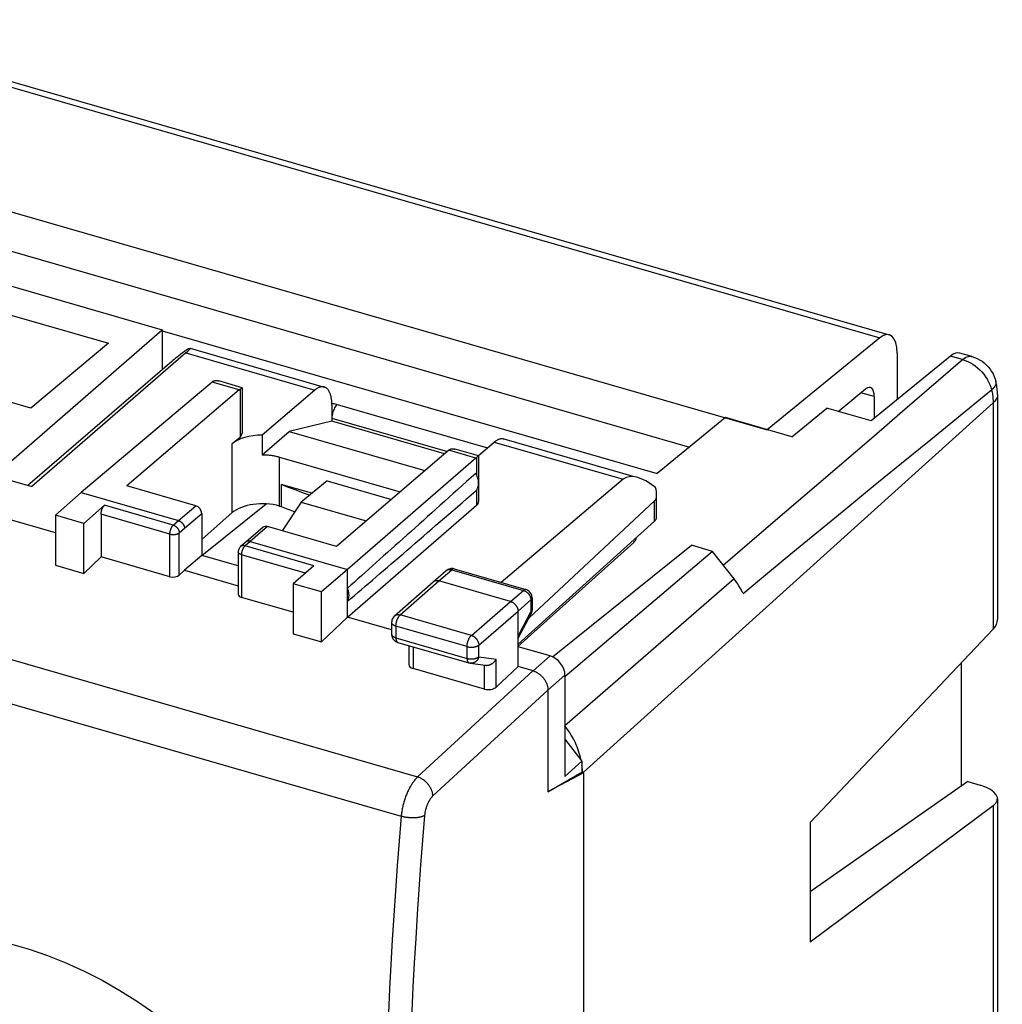
# Model space of a CAD drawing. Units: millimetres. Extents: x -28 to 27.9, y -30.7 to 30.4.
# Drawn here: x -0.5 to 27.9, y 1.1 to 29.6 of the extents above; entities that cross this region are included whole.
import ezdxf

# ---------------------------------------------------------------- set-up
doc = ezdxf.new("R2010")
doc.units = ezdxf.units.MM
doc.header["$LTSCALE"] = 30.734
doc.layers.get('0').update_dxf_attribs({"linetype": 'CONTINUOUS'})
for name, color, linetype in [('DRAFT', 7, 'CONTINUOUS'), ('MEC', 7, 'CONTINUOUS'), ('RACCORDO', 7, 'CONTINUOUS')]:
    doc.layers.add(name, color=color, linetype=linetype)

msp = doc.modelspace()

# ---------------------------------------------------------------- linework, layer by layer
at = {"color": 253, "linetype": 'CONTINUOUS'}
for p, q in [((8.669, 18.459), (13.017, 17.204)), ((8.517, 18.067), (11.859, 17.102))]:
    msp.add_line(p, q, dxfattribs=at)
at = {"color": 7, "linetype": 'CONTINUOUS'}
for p, q in [((8.374, 16.252), (10.237, 15.714)), ((22.365, 6.355), (22.365, 2.89))]:
    msp.add_line(p, q, dxfattribs=at)
at = {"color": 253, "linetype": 'CONTINUOUS'}
for points in [[(8.515, 18.493), (8.528, 18.491), (8.567, 18.484)], [(8.577, 18.326), (8.562, 18.291), (8.548, 18.254), (8.537, 18.216), (8.529, 18.177), (8.522, 18.139), (8.518, 18.102), (8.517, 18.067)], [(8.567, 18.484), (8.604, 18.476), (8.638, 18.468), (8.669, 18.459)], [(8.669, 18.459), (8.65, 18.44), (8.63, 18.417), (8.611, 18.39), (8.593, 18.359), (8.577, 18.326)]]:
    msp.add_lwpolyline(points, dxfattribs=at)
at = {"color": 7, "linetype": 'CONTINUOUS'}
msp.add_lwpolyline([(-0.785, 2.846), (-0.248, 2.691), (0.285, 2.508), (0.816, 2.296), (1.344, 2.057), (1.866, 1.79), (2.381, 1.497), (2.889, 1.177), (3.388, 0.832)], dxfattribs=at)
at = {"layer": 'DRAFT', "color": 7, "linetype": 'CONTINUOUS'}
for p, q in [((-10.378, 26.816), (21.12, 17.723)), ((-9.164, 25.32), (18.867, 17.228)), ((-0.859, 21.914), (3.602, 20.626)), ((-0.808, 21.056), (2.05, 20.231)), ((-0.763, 16.825), (3.602, 20.626)), ((3.602, 20.626), (3.602, 19.464)), ((3.602, 20.593), (17.927, 16.458)), ((2.05, 20.231), (-0.2, 18.35)), ((-0.2, 18.35), (-3.058, 19.175)), ((21.826, 17.525), (22.841, 18.357)), ((24.131, 17.984), (22.841, 18.357)), ((19.907, 18.079), (17.927, 16.458)), ((21.826, 17.525), (19.907, 18.079)), ((8.374, 16.252), (7.627, 15.63)), ((7.05, 16.145), (7.05, 15.506)), ((4.749, 14.09), (6.609, 15.583)), ((6.999, 15.52), (7.05, 15.506)), ((7.627, 15.63), (7.08, 14.803)), ((7.627, 15.63), (9.505, 15.088)), ((4.748, 14.55), (5.633, 15.33)), ((14.905, 11.152), (18.929, 14.383)), ((19.538, 14.207), (18.929, 14.383)), ((19.538, 14.207), (15.263, 10.573)), ((15.769, 7.843), (15.766, 7.901)), ((15.77, 7.809), (15.769, 7.843)), ((26.923, 7.543), (22.365, 4.355))]:
    msp.add_line(p, q, dxfattribs=at)
at = {"layer": 'DRAFT', "color": 253, "linetype": 'CONTINUOUS'}
for p, q in [((5.633, 15.33), (5.633, 17.326)), ((6.999, 15.52), (6.999, 16.939))]:
    msp.add_line(p, q, dxfattribs=at)
at = {"layer": 'DRAFT', "color": 7, "linetype": 'CONTINUOUS'}
for points in [[(15.711, 8.251), (15.696, 8.31), (15.678, 8.369), (15.659, 8.428), (15.638, 8.487), (15.616, 8.545), (15.591, 8.604), (15.566, 8.662), (15.538, 8.719), (15.509, 8.776), (15.478, 8.833), (15.446, 8.889), (15.412, 8.944), (15.377, 8.998), (15.34, 9.052), (15.302, 9.105), (15.263, 9.157)], [(15.73, 8.165), (15.725, 8.192), (15.711, 8.251)], [(15.766, 7.901), (15.762, 7.958), (15.755, 8.016)]]:
    msp.add_lwpolyline(points, dxfattribs=at)
for centre, major_axis, start_param, end_param in [((6.499, 15.08), (1, 0.005), 1.044623, 2.615419), ((16.564, 21.416), (15, 0.076), -2.260451, -2.227143)]:
    msp.add_ellipse(centre, major_axis=major_axis, ratio=0.506535, start_param=start_param, end_param=end_param, dxfattribs=at)
at = {"layer": 'MEC', "color": 7, "linetype": 'CONTINUOUS'}
for p, q in [((4.412, 20.086), (8.293, 18.965)), ((3.882, 19.706), (-0.285, 16.116)), ((4.283, 19.952), (-0.175, 16.084)), ((5.049, 19.111), (1.26, 15.911)), ((5.917, 18.946), (5.242, 19.141)), ((5.834, 18.885), (2.583, 16.101)), ((5.889, 18.925), (5.877, 18.916)), ((5.898, 18.932), (5.889, 18.925)), ((5.906, 18.938), (5.898, 18.932)), ((5.917, 18.946), (5.917, 17.63)), ((8.019, 18.873), (6.499, 17.572)), ((8.516, 18.438), (8.516, 17.973)), ((8.516, 17.973), (7.28, 17.682)), ((11.777, 17.032), (8.516, 17.973)), ((6.499, 17.006), (7.28, 17.682)), ((7.28, 17.682), (11.21, 16.547)), ((5.633, 17.326), (5.856, 17.518)), ((6.499, 17.572), (6.499, 17.006)), ((13.489, 17.465), (17.225, 16.387)), ((11.896, 17.135), (8.645, 14.351)), ((12.764, 16.97), (12.088, 17.165)), ((12.755, 16.98), (13.215, 17.373)), ((6.999, 16.939), (10.491, 15.931)), ((12.681, 16.908), (8.968, 13.686)), ((12.736, 16.949), (12.725, 16.941)), ((12.746, 16.956), (12.736, 16.949)), ((12.754, 16.961), (12.746, 16.956)), ((12.764, 16.97), (12.764, 15.653)), ((-1.012, 16.326), (-0.175, 16.084)), ((16.951, 16.295), (13.415, 13.308)), ((4.575, 15.526), (2.583, 16.101)), ((7.937, 15.889), (7.05, 16.145)), ((1.26, 15.911), (0.517, 15.253)), ((1.26, 15.911), (4.075, 15.098)), ((17.917, 15.202), (17.917, 15.794)), ((1.333, 15.017), (1.932, 15.542)), ((8.968, 12.3), (12.705, 15.542)), ((17.854, 15.672), (14.216, 12.277)), ((0.517, 14.74), (-1.165, 15.225)), ((0.517, 15.253), (0.517, 13.806)), ((1.333, 15.017), (0.517, 15.253)), ((1.833, 15.282), (1.833, 14.049)), ((4.748, 15.303), (4.748, 14.091)), ((1.333, 13.57), (1.333, 15.017)), ((6.523, 14.905), (6.023, 14.477)), ((8.645, 14.351), (6.653, 14.926)), ((17.854, 15.081), (13.904, 11.518)), ((6.022, 14.476), (5.871, 14.344)), ((6.023, 14.477), (6.022, 14.476)), ((6.153, 14.498), (8.968, 13.686)), ((1.833, 14.049), (1.333, 13.57)), ((3.825, 13.474), (1.833, 14.049)), ((4.748, 14.091), (4.248, 13.663)), ((5.803, 13.787), (4.748, 14.091)), ((5.803, 14.194), (5.803, 12.965)), ((0.517, 13.806), (1.333, 13.57)), ((7.995, 13.792), (7.395, 13.267)), ((8.968, 13.686), (8.211, 13.032)), ((8.968, 12.3), (8.968, 13.686)), ((12.057, 13.7), (14.128, 13.102)), ((4.248, 13.663), (4.098, 13.519)), ((4.248, 13.663), (5.803, 13.214)), ((11.447, 13.33), (11.827, 13.651)), ((11.849, 13.668), (11.827, 13.651)), ((7.395, 13.267), (7.395, 11.82)), ((8.211, 13.032), (7.395, 13.267)), ((10.329, 12.34), (11.444, 13.328)), ((11.444, 13.328), (11.447, 13.33)), ((13.688, 12.756), (11.609, 13.356)), ((7.395, 12.443), (5.903, 12.874)), ((8.211, 11.585), (8.211, 13.032)), ((14.309, 12.862), (14.309, 12.514)), ((8.968, 12.3), (8.211, 11.585)), ((10.244, 11.932), (8.968, 12.3)), ((13.904, 10.875), (13.904, 12.477)), ((13.908, 11.695), (14.28, 12.397)), ((14.287, 12.411), (14.28, 12.397)), ((10.244, 12.153), (10.244, 11.811)), ((7.395, 11.82), (8.211, 11.585)), ((10.411, 11.576), (10.425, 11.571)), ((10.425, 11.571), (12.483, 10.977)), ((10.74, 11.48), (10.74, 10.933)), ((14.83, 11.18), (13.904, 11.448)), ((12.519, 10.97), (12.961, 10.91)), ((13.904, 10.875), (13.273, 10.278)), ((14.338, 10.75), (13.904, 10.875)), ((12.932, 10.222), (10.865, 10.819)), ((15.263, 10.622), (15.263, 7.69)), ((14.771, 10.192), (14.771, 7.248)), ((15.263, 8.767), (15.755, 8.133)), ((15.263, 7.69), (15.755, 8.133)), ((15.755, 8.133), (15.755, 7.813)), ((14.771, 7.248), (15.755, 7.813)), ((15.8, 7.8), (14.795, 7.262)), ((15.8, 7.8), (15.755, 7.813)), ((15.8, 7.8), (15.8, -23.632))]:
    msp.add_line(p, q, dxfattribs=at)
at = {"layer": 'MEC', "color": 253, "linetype": 'CONTINUOUS'}
for p, q in [((4.283, 19.952), (8.019, 18.873)), ((5.834, 18.885), (5.049, 19.111)), ((5.856, 18.902), (5.856, 17.518)), ((-26.738, 18.57), (10.997, 7.677)), ((-27.199, 17.427), (10.522, 6.538)), ((12.681, 16.908), (11.896, 17.135)), ((13.215, 17.373), (16.951, 16.295)), ((12.705, 16.926), (12.705, 16.415)), ((12.705, 15.987), (12.705, 15.542)), ((3.924, 14.967), (1.932, 15.542)), ((4.075, 15.098), (4.575, 15.526)), ((17.854, 15.081), (17.854, 15.672)), ((3.825, 14.707), (1.833, 15.282)), ((4.248, 14.875), (4.748, 15.303)), ((3.924, 14.967), (4.075, 15.098)), ((4.098, 14.744), (4.248, 14.875)), ((6.653, 14.926), (6.153, 14.498)), ((3.825, 13.474), (3.825, 14.707)), ((4.098, 13.519), (4.098, 14.744)), ((5.872, 14.345), (5.871, 14.344)), ((5.998, 14.362), (6.003, 14.367)), ((6.153, 14.498), (6.003, 14.367)), ((7.995, 13.792), (6.003, 14.367)), ((5.903, 14.107), (5.903, 12.874)), ((7.747, 13.575), (5.903, 14.107)), ((12.057, 13.7), (12.056, 13.7)), ((11.609, 13.356), (11.989, 13.677)), ((11.989, 13.677), (14.06, 13.079)), ((10.494, 12.368), (11.609, 13.356)), ((13.688, 12.756), (14.06, 13.079)), ((14.15, 13.034), (14.159, 13.027)), ((14.309, 12.862), (14.309, 12.862)), ((12.552, 11.774), (13.688, 12.756)), ((13.904, 12.477), (14.276, 12.8)), ((14.276, 12.811), (14.276, 12.8)), ((14.276, 12.8), (14.276, 12.453)), ((10.329, 12.34), (10.329, 12.34)), ((10.488, 12.363), (10.494, 12.368)), ((12.552, 11.774), (10.494, 12.368)), ((12.768, 11.495), (13.904, 12.477)), ((13.904, 11.75), (14.276, 12.453)), ((14.276, 12.453), (14.279, 12.446)), ((10.369, 12.044), (10.369, 11.703)), ((12.427, 11.45), (10.369, 12.044)), ((10.369, 11.703), (12.427, 11.109)), ((10.865, 11.444), (10.865, 10.819)), ((12.427, 11.109), (12.427, 11.45)), ((12.768, 11.154), (12.768, 11.495)), ((12.768, 11.154), (13.273, 11.086)), ((14.83, 11.18), (14.338, 10.75)), ((12.932, 10.222), (12.932, 10.916)), ((13.273, 10.278), (13.273, 11.086)), ((14.337, 10.75), (10.997, 7.677)), ((15.263, 10.622), (14.771, 10.192)), ((14.769, 10.192), (11.439, 7.127))]:
    msp.add_line(p, q, dxfattribs=at)
at = {"layer": 'MEC', "color": 7, "linetype": 'CONTINUOUS'}
for points in [[(5.073, 19.129), (5.081, 19.134), (5.089, 19.138), (5.098, 19.142), (5.107, 19.146), (5.117, 19.148)], [(5.117, 19.148), (5.127, 19.151), (5.137, 19.152), (5.148, 19.153), (5.159, 19.154), (5.171, 19.154), (5.183, 19.153), (5.196, 19.151), (5.209, 19.149)], [(5.209, 19.149), (5.223, 19.146), (5.237, 19.143), (5.241, 19.141)], [(5.834, 18.885), (5.838, 18.888), (5.842, 18.891), (5.845, 18.894), (5.849, 18.896), (5.853, 18.899), (5.856, 18.902)], [(5.877, 18.916), (5.864, 18.907), (5.856, 18.902)], [(5.917, 18.946), (5.917, 18.946), (5.916, 18.945), (5.914, 18.944), (5.912, 18.942), (5.909, 18.94), (5.906, 18.938)], [(8.293, 18.965), (8.282, 18.968), (8.268, 18.971), (8.253, 18.972), (8.239, 18.973), (8.224, 18.972), (8.209, 18.971), (8.194, 18.968), (8.179, 18.964), (8.163, 18.96), (8.148, 18.954), (8.132, 18.947), (8.116, 18.94), (8.1, 18.931), (8.084, 18.921), (8.068, 18.911), (8.051, 18.899), (8.035, 18.887), (8.019, 18.873)], [(8.516, 18.438), (8.516, 18.466), (8.515, 18.493), (8.513, 18.52), (8.512, 18.546), (8.509, 18.572), (8.506, 18.598), (8.503, 18.622), (8.499, 18.646), (8.495, 18.669), (8.49, 18.692), (8.484, 18.714), (8.478, 18.735), (8.472, 18.755), (8.465, 18.775), (8.457, 18.794), (8.449, 18.811), (8.441, 18.828), (8.432, 18.845), (8.423, 18.86), (8.413, 18.874), (8.403, 18.888), (8.393, 18.9), (8.382, 18.912), (8.37, 18.922), (8.359, 18.932), (8.347, 18.94), (8.334, 18.948), (8.322, 18.955), (8.309, 18.96), (8.295, 18.965), (8.293, 18.965)], [(13.215, 17.373), (13.231, 17.387), (13.248, 17.399), (13.264, 17.411), (13.28, 17.421), (13.296, 17.431), (13.312, 17.44), (13.328, 17.447), (13.344, 17.454), (13.359, 17.46), (13.375, 17.464), (13.39, 17.468), (13.405, 17.471), (13.42, 17.472), (13.435, 17.473), (13.449, 17.472), (13.464, 17.471), (13.478, 17.468), (13.489, 17.465)], [(11.896, 17.135), (11.9, 17.138), (11.904, 17.141), (11.908, 17.144), (11.911, 17.146), (11.915, 17.149), (11.919, 17.152)], [(11.919, 17.152), (11.926, 17.157), (11.935, 17.161), (11.943, 17.165), (11.952, 17.169), (11.962, 17.172)], [(11.962, 17.172), (11.972, 17.174), (11.983, 17.176), (11.993, 17.177), (12.005, 17.177), (12.017, 17.177), (12.029, 17.176), (12.041, 17.175), (12.055, 17.173)], [(12.055, 17.173), (12.068, 17.17), (12.083, 17.166), (12.088, 17.165)], [(6.499, 17.006), (6.528, 17.006), (6.557, 17.005), (6.586, 17.004), (6.615, 17.003), (6.644, 17.001), (6.673, 16.998), (6.701, 16.996), (6.729, 16.993), (6.758, 16.989), (6.786, 16.985), (6.813, 16.981), (6.841, 16.976), (6.868, 16.971), (6.895, 16.965), (6.921, 16.959), (6.948, 16.953), (6.973, 16.946), (6.999, 16.939)], [(12.725, 16.941), (12.712, 16.931), (12.705, 16.926)], [(12.764, 16.97), (12.764, 16.969), (12.763, 16.969), (12.761, 16.967), (12.759, 16.966), (12.757, 16.964), (12.754, 16.961)], [(12.68, 15.956), (12.69, 15.968), (12.7, 15.98), (12.709, 15.993), (12.717, 16.007), (12.724, 16.021), (12.731, 16.036), (12.737, 16.051), (12.743, 16.066), (12.748, 16.082), (12.752, 16.098), (12.755, 16.115), (12.758, 16.132), (12.76, 16.149), (12.761, 16.167), (12.761, 16.185), (12.761, 16.203), (12.76, 16.221), (12.758, 16.24), (12.755, 16.258), (12.752, 16.277), (12.748, 16.295), (12.743, 16.314), (12.737, 16.333), (12.731, 16.351), (12.724, 16.37), (12.717, 16.388), (12.709, 16.407), (12.7, 16.425), (12.69, 16.443), (12.68, 16.461)], [(7.869, 15.832), (7.695, 15.894), (7.477, 15.976), (7.262, 16.059), (7.05, 16.145)], [(1.833, 15.282), (1.833, 15.291), (1.833, 15.299), (1.834, 15.308), (1.835, 15.317), (1.836, 15.326), (1.837, 15.335), (1.838, 15.344), (1.84, 15.353), (1.842, 15.362), (1.844, 15.371), (1.846, 15.38), (1.849, 15.389), (1.851, 15.399), (1.854, 15.408), (1.857, 15.416), (1.86, 15.425), (1.864, 15.434), (1.867, 15.443), (1.871, 15.451), (1.875, 15.459), (1.879, 15.467), (1.883, 15.475), (1.887, 15.483), (1.891, 15.49), (1.895, 15.497), (1.9, 15.504), (1.904, 15.51), (1.909, 15.516), (1.913, 15.522), (1.918, 15.528), (1.923, 15.533), (1.928, 15.537), (1.932, 15.542)], [(17.854, 15.081), (17.863, 15.089), (17.872, 15.098), (17.88, 15.107), (17.887, 15.117), (17.893, 15.126), (17.899, 15.136), (17.904, 15.145), (17.908, 15.155), (17.911, 15.165), (17.914, 15.175), (17.916, 15.185), (17.917, 15.195), (17.917, 15.202)], [(4.075, 15.098), (4.082, 15.096), (4.09, 15.093), (4.097, 15.09), (4.105, 15.087), (4.112, 15.084), (4.12, 15.08), (4.127, 15.075), (4.134, 15.071), (4.141, 15.066), (4.148, 15.061), (4.155, 15.056), (4.161, 15.05), (4.168, 15.044), (4.174, 15.038), (4.18, 15.032), (4.186, 15.026), (4.192, 15.019), (4.197, 15.012), (4.202, 15.005), (4.207, 14.998), (4.212, 14.991), (4.217, 14.984), (4.221, 14.976), (4.225, 14.969), (4.228, 14.961), (4.232, 14.953), (4.235, 14.945), (4.237, 14.937), (4.24, 14.93), (4.242, 14.922), (4.244, 14.914), (4.245, 14.906), (4.246, 14.898), (4.247, 14.891), (4.248, 14.883), (4.248, 14.875)], [(5.872, 14.345), (5.86, 14.334), (5.843, 14.314), (5.829, 14.291), (5.817, 14.268), (5.809, 14.242), (5.804, 14.216), (5.803, 14.194)], [(6.153, 14.498), (6.146, 14.5), (6.138, 14.502), (6.131, 14.504), (6.123, 14.505), (6.116, 14.505), (6.108, 14.505), (6.101, 14.505), (6.094, 14.505), (6.087, 14.504), (6.08, 14.503), (6.073, 14.502), (6.067, 14.5), (6.06, 14.498), (6.054, 14.496), (6.048, 14.493), (6.042, 14.49), (6.036, 14.487), (6.031, 14.483), (6.025, 14.479), (6.023, 14.477)], [(11.935, 13.704), (11.905, 13.696), (11.876, 13.683), (11.849, 13.668)], [(12.057, 13.7), (12.027, 13.707), (11.996, 13.71), (11.966, 13.709), (11.935, 13.704)], [(8.968, 12.761), (8.975, 12.774), (8.981, 12.787), (8.987, 12.801), (8.992, 12.815), (8.996, 12.829), (9, 12.844), (9.003, 12.859), (9.006, 12.874), (9.008, 12.889), (9.01, 12.905), (9.011, 12.921), (9.011, 12.937), (9.011, 12.954), (9.01, 12.97), (9.008, 12.987), (9.006, 13.004), (9.003, 13.02), (9, 13.037), (8.996, 13.054), (8.992, 13.071), (8.987, 13.088), (8.981, 13.105), (8.975, 13.122), (8.968, 13.139)], [(11.447, 13.33), (11.452, 13.335), (11.46, 13.34), (11.467, 13.345), (11.475, 13.349), (11.484, 13.353), (11.492, 13.356), (11.501, 13.359), (11.51, 13.361), (11.519, 13.363), (11.529, 13.364), (11.538, 13.365), (11.548, 13.365), (11.558, 13.365), (11.568, 13.364), (11.578, 13.363), (11.589, 13.361), (11.599, 13.359), (11.609, 13.356)], [(14.212, 13.06), (14.184, 13.078), (14.154, 13.093), (14.128, 13.102)], [(14.29, 12.957), (14.276, 12.986), (14.258, 13.013), (14.236, 13.038), (14.212, 13.06)], [(14.309, 12.862), (14.307, 12.895), (14.3, 12.926), (14.29, 12.957)], [(13.688, 12.756), (13.698, 12.753), (13.708, 12.75), (13.718, 12.745), (13.729, 12.741), (13.739, 12.736), (13.749, 12.73), (13.758, 12.724), (13.768, 12.718), (13.778, 12.711), (13.787, 12.704), (13.796, 12.696), (13.805, 12.688), (13.813, 12.68), (13.821, 12.672), (13.829, 12.663), (13.837, 12.654), (13.844, 12.644), (13.851, 12.635), (13.858, 12.625), (13.864, 12.615), (13.87, 12.604), (13.875, 12.594), (13.88, 12.584), (13.885, 12.573), (13.889, 12.562), (13.892, 12.552), (13.895, 12.541), (13.898, 12.53), (13.9, 12.52), (13.902, 12.509), (13.903, 12.498), (13.904, 12.488), (13.904, 12.477)], [(10.329, 12.34), (10.315, 12.327), (10.294, 12.302), (10.276, 12.274), (10.262, 12.244), (10.252, 12.213), (10.246, 12.18), (10.244, 12.152)], [(14.309, 12.515), (14.308, 12.496), (14.304, 12.467), (14.297, 12.439), (14.287, 12.411)], [(10.244, 11.811), (10.246, 11.784), (10.25, 11.757), (10.258, 11.73), (10.268, 11.705), (10.281, 11.68), (10.297, 11.657), (10.316, 11.636), (10.337, 11.617), (10.36, 11.601), (10.384, 11.587), (10.411, 11.576)], [(12.519, 10.97), (12.496, 10.974), (12.483, 10.977)], [(12.961, 10.91), (12.972, 10.909), (12.982, 10.908), (12.992, 10.908), (13.003, 10.908), (13.013, 10.909), (13.024, 10.91), (13.034, 10.911), (13.045, 10.913), (13.055, 10.916), (13.065, 10.918), (13.076, 10.922), (13.086, 10.925), (13.096, 10.929), (13.106, 10.933), (13.116, 10.938), (13.125, 10.942), (13.135, 10.947), (13.144, 10.953), (13.154, 10.959), (13.163, 10.965), (13.171, 10.971), (13.18, 10.977), (13.188, 10.984), (13.196, 10.991), (13.204, 10.998), (13.212, 11.005), (13.219, 11.013), (13.226, 11.02), (13.233, 11.028), (13.24, 11.036), (13.246, 11.044), (13.252, 11.052), (13.258, 11.061), (13.263, 11.069), (13.268, 11.077), (13.273, 11.086)], [(14.337, 10.75), (14.353, 10.745), (14.369, 10.74), (14.385, 10.734), (14.401, 10.727), (14.417, 10.72), (14.433, 10.712), (14.449, 10.703), (14.464, 10.694), (14.48, 10.685), (14.495, 10.675), (14.51, 10.665), (14.524, 10.654), (14.539, 10.642), (14.553, 10.63), (14.567, 10.618), (14.58, 10.605), (14.594, 10.592), (14.606, 10.578), (14.619, 10.564), (14.631, 10.55), (14.643, 10.535), (14.654, 10.521), (14.665, 10.505), (14.675, 10.49), (14.685, 10.474), (14.694, 10.458), (14.703, 10.442), (14.711, 10.426), (14.719, 10.409), (14.727, 10.393), (14.733, 10.376), (14.739, 10.359), (14.745, 10.343), (14.75, 10.326), (14.755, 10.309), (14.759, 10.292), (14.762, 10.275), (14.765, 10.258), (14.767, 10.242), (14.768, 10.225), (14.769, 10.209), (14.769, 10.192)]]:
    msp.add_lwpolyline(points, dxfattribs=at)
at = {"layer": 'MEC', "color": 253, "linetype": 'CONTINUOUS'}
for points in [[(3.825, 14.707), (3.825, 14.716), (3.825, 14.724), (3.826, 14.733), (3.827, 14.742), (3.828, 14.751), (3.829, 14.76), (3.83, 14.769), (3.832, 14.778), (3.834, 14.787), (3.836, 14.796), (3.838, 14.805), (3.84, 14.814), (3.843, 14.824), (3.846, 14.833), (3.849, 14.842), (3.852, 14.85), (3.856, 14.859), (3.859, 14.868), (3.863, 14.876), (3.866, 14.884), (3.87, 14.892), (3.874, 14.9), (3.879, 14.908), (3.883, 14.915), (3.887, 14.922), (3.892, 14.929), (3.896, 14.935), (3.901, 14.941), (3.905, 14.947), (3.91, 14.953), (3.915, 14.958), (3.919, 14.962), (3.924, 14.967)], [(3.924, 14.967), (3.932, 14.964), (3.941, 14.961), (3.949, 14.958), (3.957, 14.954), (3.965, 14.95), (3.973, 14.946), (3.981, 14.941), (3.989, 14.936), (3.996, 14.93), (4.004, 14.925), (4.011, 14.919), (4.018, 14.912), (4.025, 14.906), (4.031, 14.899), (4.038, 14.892), (4.044, 14.885), (4.05, 14.877), (4.055, 14.869), (4.061, 14.861), (4.066, 14.853), (4.07, 14.845), (4.074, 14.837), (4.078, 14.829), (4.082, 14.82), (4.085, 14.812), (4.088, 14.803), (4.091, 14.795), (4.093, 14.786), (4.095, 14.778), (4.096, 14.769), (4.097, 14.761), (4.098, 14.752), (4.098, 14.744)], [(3.825, 14.707), (3.833, 14.705), (3.842, 14.703), (3.85, 14.701), (3.859, 14.699), (3.868, 14.698), (3.878, 14.697), (3.887, 14.696), (3.896, 14.695), (3.906, 14.694), (3.915, 14.694), (3.925, 14.694), (3.934, 14.694), (3.944, 14.694), (3.953, 14.695), (3.963, 14.696), (3.972, 14.697), (3.981, 14.698), (3.99, 14.699), (3.999, 14.701), (4.008, 14.703), (4.016, 14.705), (4.025, 14.707), (4.033, 14.71), (4.041, 14.713), (4.048, 14.715), (4.056, 14.718), (4.063, 14.722), (4.069, 14.725), (4.076, 14.729), (4.082, 14.732), (4.088, 14.736), (4.093, 14.74), (4.098, 14.744)], [(6.003, 14.367), (5.994, 14.369), (5.986, 14.371), (5.978, 14.372), (5.97, 14.373), (5.962, 14.374), (5.954, 14.374), (5.946, 14.374), (5.938, 14.373), (5.931, 14.372), (5.923, 14.37), (5.916, 14.369), (5.909, 14.366), (5.902, 14.364), (5.896, 14.361), (5.889, 14.357), (5.883, 14.354), (5.877, 14.349), (5.872, 14.345)], [(5.91, 14.178), (5.912, 14.187), (5.914, 14.196), (5.916, 14.205), (5.919, 14.214), (5.922, 14.224), (5.924, 14.233), (5.927, 14.242), (5.931, 14.25), (5.934, 14.259), (5.937, 14.268), (5.941, 14.276), (5.945, 14.284), (5.949, 14.292), (5.953, 14.3), (5.957, 14.308), (5.961, 14.315), (5.966, 14.322), (5.97, 14.329), (5.975, 14.335), (5.979, 14.341), (5.984, 14.347), (5.988, 14.353), (5.993, 14.358), (5.998, 14.362)], [(5.903, 14.107), (5.895, 14.11), (5.887, 14.113), (5.88, 14.115), (5.872, 14.118), (5.865, 14.122), (5.858, 14.125), (5.852, 14.128), (5.846, 14.132), (5.84, 14.136), (5.835, 14.14), (5.83, 14.144), (5.825, 14.148), (5.821, 14.152), (5.818, 14.157), (5.814, 14.161), (5.811, 14.166), (5.809, 14.17), (5.807, 14.175), (5.805, 14.18), (5.804, 14.184), (5.803, 14.189), (5.803, 14.194)], [(5.903, 14.107), (5.903, 14.116), (5.904, 14.124), (5.904, 14.133), (5.905, 14.142), (5.906, 14.151), (5.907, 14.16), (5.909, 14.169), (5.91, 14.178)], [(11.89, 13.682), (11.899, 13.684), (11.908, 13.685), (11.918, 13.686), (11.928, 13.686), (11.938, 13.686), (11.948, 13.685), (11.958, 13.684), (11.968, 13.682), (11.978, 13.68), (11.989, 13.677)], [(12.056, 13.7), (12.051, 13.701), (12.046, 13.702), (12.04, 13.702), (12.035, 13.701), (12.029, 13.7), (12.024, 13.698), (12.018, 13.696), (12.012, 13.693), (12.006, 13.69), (12, 13.686), (11.995, 13.682), (11.989, 13.677)], [(11.827, 13.651), (11.832, 13.655), (11.839, 13.66)], [(11.84, 13.661), (11.847, 13.665), (11.855, 13.67), (11.863, 13.673), (11.872, 13.677), (11.881, 13.679), (11.89, 13.682)], [(14.128, 13.102), (14.127, 13.103), (14.122, 13.104), (14.117, 13.104), (14.111, 13.104), (14.106, 13.103), (14.1, 13.102), (14.095, 13.1), (14.089, 13.098), (14.083, 13.095), (14.077, 13.092), (14.071, 13.088), (14.065, 13.084), (14.06, 13.079)], [(14.06, 13.079), (14.07, 13.076), (14.08, 13.072), (14.09, 13.068), (14.101, 13.064), (14.111, 13.058), (14.121, 13.053), (14.131, 13.047), (14.14, 13.041), (14.15, 13.034)], [(14.159, 13.027), (14.168, 13.019), (14.177, 13.011), (14.185, 13.003), (14.194, 12.994), (14.202, 12.986), (14.209, 12.976), (14.217, 12.967), (14.223, 12.957), (14.23, 12.948), (14.236, 12.938)], [(14.236, 12.938), (14.242, 12.927), (14.247, 12.917), (14.252, 12.907), (14.257, 12.896), (14.261, 12.885), (14.264, 12.875), (14.267, 12.864), (14.27, 12.853), (14.272, 12.842), (14.274, 12.832), (14.275, 12.821), (14.276, 12.811)], [(14.309, 12.862), (14.309, 12.857), (14.308, 12.851), (14.306, 12.845), (14.305, 12.839), (14.302, 12.833), (14.299, 12.827), (14.295, 12.822), (14.291, 12.816), (14.287, 12.811), (14.282, 12.805), (14.276, 12.8)], [(10.329, 12.34), (10.33, 12.341), (10.337, 12.346), (10.344, 12.352), (10.352, 12.356), (10.36, 12.361), (10.368, 12.364), (10.376, 12.368), (10.385, 12.371), (10.394, 12.373), (10.404, 12.375), (10.413, 12.376), (10.423, 12.377), (10.433, 12.377), (10.443, 12.377), (10.453, 12.376), (10.463, 12.375), (10.473, 12.373), (10.483, 12.371), (10.494, 12.368)], [(10.389, 12.178), (10.392, 12.189), (10.396, 12.201), (10.4, 12.212), (10.404, 12.223), (10.408, 12.234), (10.412, 12.245), (10.417, 12.255), (10.422, 12.265), (10.426, 12.275), (10.431, 12.285), (10.437, 12.295), (10.442, 12.304), (10.447, 12.313), (10.453, 12.321), (10.459, 12.329), (10.464, 12.337), (10.47, 12.344), (10.476, 12.351), (10.482, 12.357), (10.488, 12.363)], [(14.309, 12.514), (14.309, 12.509), (14.308, 12.503), (14.306, 12.497), (14.305, 12.491), (14.302, 12.486), (14.299, 12.48), (14.295, 12.474), (14.291, 12.469), (14.287, 12.463), (14.282, 12.458), (14.276, 12.453)], [(14.279, 12.446), (14.281, 12.44), (14.283, 12.434), (14.284, 12.429), (14.285, 12.423), (14.285, 12.418), (14.284, 12.413), (14.283, 12.408), (14.282, 12.403), (14.28, 12.399), (14.28, 12.397)], [(10.369, 12.044), (10.359, 12.047), (10.349, 12.051), (10.34, 12.054), (10.331, 12.058), (10.322, 12.062), (10.314, 12.066), (10.306, 12.071), (10.298, 12.075), (10.291, 12.08), (10.284, 12.085), (10.278, 12.09), (10.272, 12.095), (10.267, 12.1), (10.262, 12.106), (10.258, 12.111), (10.255, 12.117), (10.252, 12.123), (10.249, 12.129), (10.247, 12.134), (10.246, 12.14), (10.245, 12.146), (10.244, 12.152)], [(10.369, 12.044), (10.369, 12.055), (10.37, 12.065), (10.371, 12.076), (10.372, 12.087), (10.373, 12.098), (10.374, 12.109), (10.376, 12.121), (10.378, 12.132), (10.381, 12.144), (10.383, 12.155), (10.386, 12.167), (10.389, 12.178)], [(10.369, 11.703), (10.359, 11.706), (10.349, 11.71), (10.34, 11.713), (10.331, 11.717), (10.322, 11.721), (10.314, 11.725), (10.306, 11.729), (10.298, 11.734), (10.291, 11.739), (10.284, 11.744), (10.278, 11.749), (10.272, 11.754), (10.267, 11.759), (10.262, 11.765), (10.258, 11.77), (10.255, 11.776), (10.252, 11.782), (10.249, 11.787), (10.247, 11.793), (10.246, 11.799), (10.245, 11.805)], [(10.369, 11.703), (10.369, 11.694), (10.37, 11.685), (10.37, 11.676), (10.371, 11.667), (10.372, 11.659), (10.374, 11.651), (10.375, 11.643), (10.377, 11.636), (10.379, 11.629), (10.381, 11.622), (10.383, 11.615), (10.386, 11.609), (10.389, 11.604), (10.392, 11.599), (10.395, 11.594), (10.399, 11.589), (10.402, 11.585), (10.406, 11.582), (10.41, 11.579), (10.414, 11.576), (10.418, 11.574), (10.423, 11.572)], [(12.427, 11.45), (12.428, 11.461), (12.428, 11.471), (12.429, 11.482), (12.43, 11.493), (12.431, 11.504), (12.432, 11.515), (12.434, 11.527), (12.436, 11.538), (12.439, 11.55), (12.441, 11.561), (12.444, 11.573), (12.447, 11.584), (12.45, 11.595), (12.454, 11.607), (12.458, 11.618), (12.462, 11.629), (12.466, 11.64), (12.47, 11.651), (12.475, 11.661), (12.48, 11.671), (12.484, 11.681), (12.49, 11.691), (12.495, 11.701), (12.5, 11.71), (12.505, 11.718), (12.511, 11.727), (12.517, 11.735), (12.522, 11.743), (12.528, 11.75), (12.534, 11.757), (12.54, 11.763), (12.546, 11.769), (12.552, 11.774)], [(12.552, 11.774), (12.562, 11.771), (12.572, 11.767), (12.582, 11.763), (12.593, 11.759), (12.603, 11.753), (12.613, 11.748), (12.622, 11.742), (12.632, 11.735), (12.641, 11.729), (12.651, 11.721), (12.66, 11.714), (12.669, 11.706), (12.677, 11.698), (12.685, 11.689), (12.693, 11.68), (12.701, 11.671), (12.708, 11.662), (12.715, 11.652), (12.722, 11.642), (12.728, 11.632), (12.734, 11.622), (12.739, 11.612), (12.744, 11.601), (12.748, 11.591), (12.753, 11.58), (12.756, 11.569), (12.759, 11.559), (12.762, 11.548), (12.764, 11.537), (12.766, 11.527), (12.767, 11.516), (12.768, 11.506), (12.768, 11.495)], [(12.427, 11.45), (12.438, 11.447), (12.448, 11.445), (12.459, 11.442), (12.47, 11.44), (12.482, 11.439), (12.493, 11.437), (12.505, 11.436), (12.517, 11.435), (12.528, 11.434), (12.54, 11.434), (12.552, 11.433), (12.564, 11.434), (12.576, 11.434), (12.587, 11.435), (12.599, 11.436), (12.611, 11.437), (12.622, 11.438), (12.634, 11.44), (12.645, 11.442), (12.656, 11.445), (12.666, 11.447), (12.677, 11.45), (12.687, 11.453), (12.697, 11.456), (12.706, 11.46), (12.715, 11.464), (12.724, 11.468), (12.733, 11.472), (12.741, 11.476), (12.748, 11.481), (12.755, 11.485), (12.762, 11.49), (12.768, 11.495)], [(12.427, 11.109), (12.438, 11.106), (12.448, 11.104), (12.459, 11.101), (12.47, 11.099), (12.482, 11.097), (12.493, 11.096), (12.505, 11.095), (12.517, 11.094), (12.528, 11.093), (12.54, 11.092), (12.552, 11.092), (12.564, 11.092), (12.576, 11.093), (12.587, 11.094), (12.599, 11.095), (12.611, 11.096), (12.622, 11.097), (12.633, 11.099), (12.645, 11.101), (12.656, 11.103), (12.666, 11.106), (12.677, 11.109), (12.687, 11.112), (12.697, 11.115), (12.706, 11.119), (12.715, 11.123), (12.724, 11.126), (12.733, 11.131), (12.741, 11.135), (12.748, 11.14), (12.755, 11.144), (12.762, 11.149), (12.768, 11.154)], [(12.768, 11.154), (12.765, 11.143), (12.761, 11.132), (12.757, 11.121), (12.752, 11.11), (12.747, 11.099), (12.742, 11.089), (12.736, 11.079), (12.729, 11.069), (12.723, 11.06), (12.715, 11.051), (12.708, 11.042), (12.7, 11.034), (12.692, 11.026), (12.683, 11.019), (12.674, 11.012), (12.665, 11.005), (12.656, 10.999), (12.646, 10.994), (12.637, 10.989), (12.627, 10.984), (12.616, 10.98), (12.606, 10.977), (12.596, 10.974), (12.585, 10.972), (12.575, 10.97), (12.564, 10.969), (12.553, 10.968), (12.542, 10.968), (12.532, 10.968), (12.521, 10.969), (12.519, 10.97)], [(12.427, 11.109), (12.428, 11.1), (12.428, 11.091), (12.428, 11.082), (12.429, 11.073), (12.43, 11.065), (12.432, 11.057), (12.433, 11.049), (12.435, 11.042), (12.437, 11.034), (12.439, 11.028), (12.442, 11.021), (12.444, 11.015), (12.447, 11.01), (12.45, 11.004), (12.453, 11), (12.457, 10.995), (12.46, 10.991), (12.464, 10.988), (12.468, 10.985), (12.472, 10.982), (12.476, 10.98), (12.481, 10.978), (12.483, 10.977)], [(10.997, 7.677), (10.981, 7.661), (10.964, 7.644), (10.948, 7.627), (10.931, 7.608), (10.915, 7.589), (10.899, 7.569), (10.883, 7.548), (10.867, 7.526), (10.852, 7.504), (10.836, 7.481), (10.821, 7.457), (10.806, 7.432), (10.791, 7.407), (10.776, 7.381), (10.762, 7.355), (10.748, 7.328), (10.734, 7.301), (10.721, 7.273), (10.708, 7.245), (10.695, 7.216), (10.683, 7.187), (10.671, 7.157), (10.659, 7.127), (10.648, 7.097), (10.637, 7.067), (10.626, 7.036), (10.616, 7.005), (10.606, 6.974), (10.597, 6.943), (10.588, 6.911), (10.58, 6.88), (10.572, 6.848), (10.565, 6.817), (10.558, 6.785), (10.552, 6.754), (10.546, 6.723), (10.541, 6.691), (10.536, 6.66), (10.532, 6.629), (10.528, 6.599), (10.524, 6.568), (10.522, 6.538)], [(11.439, 7.127), (11.438, 7.144), (11.436, 7.162), (11.434, 7.179), (11.431, 7.197), (11.427, 7.214), (11.423, 7.232), (11.418, 7.25), (11.412, 7.267), (11.406, 7.285), (11.399, 7.303), (11.392, 7.32), (11.383, 7.338), (11.375, 7.355), (11.365, 7.372), (11.355, 7.389), (11.345, 7.406), (11.334, 7.423), (11.322, 7.439), (11.31, 7.455), (11.297, 7.47), (11.284, 7.486), (11.271, 7.501), (11.257, 7.515), (11.243, 7.529), (11.228, 7.543), (11.213, 7.556), (11.198, 7.569), (11.182, 7.581), (11.166, 7.593), (11.15, 7.604), (11.133, 7.615), (11.117, 7.625), (11.1, 7.634), (11.083, 7.643), (11.066, 7.651), (11.049, 7.659), (11.032, 7.665), (11.014, 7.672), (10.997, 7.677)], [(11.439, 7.127), (11.43, 7.119), (11.422, 7.111), (11.414, 7.102), (11.405, 7.093), (11.397, 7.083), (11.389, 7.073), (11.381, 7.063), (11.373, 7.052), (11.365, 7.041), (11.357, 7.029), (11.349, 7.017), (11.342, 7.005), (11.334, 6.993), (11.327, 6.98), (11.32, 6.967), (11.312, 6.953), (11.305, 6.94), (11.299, 6.926), (11.292, 6.912), (11.285, 6.897), (11.279, 6.883), (11.273, 6.868), (11.267, 6.853), (11.261, 6.838), (11.256, 6.823), (11.251, 6.808), (11.245, 6.792), (11.241, 6.777), (11.236, 6.761), (11.231, 6.745), (11.227, 6.73), (11.223, 6.714), (11.22, 6.698), (11.216, 6.682), (11.213, 6.667), (11.21, 6.651), (11.207, 6.635), (11.205, 6.62), (11.203, 6.604), (11.201, 6.589), (11.199, 6.574), (11.198, 6.559)], [(11.198, 6.559), (11.187, 6.553), (11.176, 6.547), (11.164, 6.542), (11.152, 6.537), (11.139, 6.532), (11.125, 6.528), (11.111, 6.523), (11.096, 6.519), (11.081, 6.515), (11.065, 6.512), (11.049, 6.508), (11.032, 6.505), (11.015, 6.503), (10.998, 6.5), (10.98, 6.498), (10.962, 6.496), (10.943, 6.495), (10.925, 6.494), (10.906, 6.493), (10.886, 6.492), (10.867, 6.492), (10.848, 6.492), (10.828, 6.492), (10.808, 6.493), (10.788, 6.494), (10.768, 6.495), (10.749, 6.497), (10.729, 6.499), (10.709, 6.501), (10.689, 6.503), (10.67, 6.506), (10.65, 6.509), (10.631, 6.512), (10.612, 6.516), (10.594, 6.52), (10.575, 6.524), (10.557, 6.528), (10.539, 6.533), (10.522, 6.538)], [(11.198, 6.559), (11.139, 5.842), (11.085, 5.128), (11.033, 4.415), (10.986, 3.705), (10.941, 2.997), (10.901, 2.292), (10.863, 1.588), (10.829, 0.887), (10.799, 0.189), (10.772, -0.507), (10.749, -1.201), (10.729, -1.892), (10.713, -2.58), (10.7, -3.266), (10.69, -3.949)], [(10.522, 6.538), (10.463, 5.817), (10.408, 5.099), (10.357, 4.383), (10.309, 3.669), (10.264, 2.957), (10.223, 2.247), (10.186, 1.54), (10.152, 0.835), (10.121, 0.132), (10.094, -0.568), (10.071, -1.265), (10.051, -1.96), (10.034, -2.652), (10.021, -3.342), (10.012, -4.028)]]:
    msp.add_lwpolyline(points, dxfattribs=at)
at = {"layer": 'MEC', "color": 7, "linetype": 'CONTINUOUS'}
for centre, major_axis, ratio, start_param, end_param in [((4.311, 20.01), (0.5, 0.376), 0.042828, 1.669791, 2.568339), ((3.414, 19.333), (0.999, 0.752), 0.042828, -0.549983, 0.5562), ((5.048, 18.677), (0.14, 0.48), 0.437371, 0.490227, 0.583758), ((6.499, 17.076), (1, -0.003), 0.495632, 1.572452, 2.619649), ((5.464, 17.631), (0.453, -0.002), 0.495632, -0.521944, 0.001624), ((12.68, 16.474), (0.137, 0.481), 0.428645, 0.487126, 0.580657), ((47.252, 46.555), (42.538, 37.341), 0.005749, 2.514576, 2.685519), ((17.814, 15.176), (-0.849, 1.129), 0.467176, 5.203387, 6.309569), ((17.417, 16.227), (-0.425, 0.565), 0.467176, -3.091937, -2.19339), ((47.252, 46.555), (42.538, 37.341), 0.005749, -2.695613, -2.52467), ((4.575, 15.353), (-0.131, 0.151), 0.750002, -2.427838, -0.857042), ((12.311, 15.654), (0.453, -0.002), 0.495632, -0.516126, 0.001628), ((6.653, 14.753), (-0.131, 0.151), 0.750002, -0.857042, -0.004299), ((3.925, 13.569), (0.2, 0.006), 0.538915, -2.111634, -0.540838), ((6.003, 12.969), (0.2, 0.006), 0.538915, 3.124411, 4.171551), ((14.83, 10.747), (0.327, -0.378), 0.750035, 0.713699, 2.284445), ((10.99, 10.938), (0.25, 0.008), 0.538915, 3.124405, 4.171551), ((13.057, 10.341), (0.25, 0.008), 0.538915, -2.111634, -0.546074)]:
    msp.add_ellipse(centre, major_axis=major_axis, ratio=ratio, start_param=start_param, end_param=end_param, dxfattribs=at)
at = {"layer": 'RACCORDO', "color": 253, "linetype": 'CONTINUOUS'}
for p, q in [((-7.218, 29.512), (24.377, 20.391)), ((26.775, 19.761), (26.424, 19.862)), ((24.216, 18.688), (23.832, 18.799)), ((27.658, 18.509), (15.793, 7.807)), ((27.658, 18.509), (27.658, 11.957)), ((21.091, 14.876), (24.2, 17.544)), ((19.846, 13.81), (21.091, 14.876)), ((20.156, 13.411), (15.263, 9.157)), ((27.658, 6.838), (27.658, -12.878))]:
    msp.add_line(p, q, dxfattribs=at)
at = {"layer": 'RACCORDO', "color": 7, "linetype": 'CONTINUOUS'}
for p, q in [((-6.953, 29.6), (24.65, 20.477)), ((24.377, 20.391), (21.12, 17.723)), ((26.424, 19.862), (24.131, 17.984)), ((24.876, 19.948), (24.876, 18.594)), ((27.043, 19.848), (26.697, 19.948)), ((23.175, 18.26), (23.967, 18.909)), ((24.216, 18.688), (24.216, 18.054)), ((27.784, 18.752), (27.784, 12.236)), ((17.255, 14.465), (13.9, 11.449)), ((20.156, 13.411), (19.538, 14.207)), ((27.658, 11.957), (22.365, 6.355)), ((26.738, 7.414), (26.738, 10.983)), ((26.923, 7.543), (27.284, 7.439)), ((27.784, 7.044), (27.784, -12.636)), ((27.658, 6.838), (22.365, 2.89))]:
    msp.add_line(p, q, dxfattribs=at)
at = {"layer": 'RACCORDO', "color": 253, "linetype": 'CONTINUOUS'}
for points in [[(24.2, 17.544), (25.034, 18.262), (26.775, 19.761)], [(26.775, 19.761), (26.818, 19.794), (26.861, 19.82), (26.903, 19.839), (26.944, 19.851), (26.983, 19.856), (27.021, 19.853), (27.043, 19.848)], [(26.775, 19.761), (26.851, 19.736), (26.926, 19.706), (26.998, 19.669), (27.07, 19.626), (27.14, 19.578), (27.208, 19.524), (27.271, 19.465), (27.331, 19.402), (27.387, 19.335), (27.438, 19.265), (27.484, 19.192), (27.524, 19.116), (27.559, 19.038), (27.587, 18.96), (27.61, 18.882)], [(27.736, 19.129), (27.74, 19.097), (27.736, 19.063), (27.725, 19.029), (27.706, 18.993), (27.681, 18.956), (27.649, 18.918), (27.61, 18.882)], [(21.861, 14.183), (23.39, 15.439), (24.186, 16.092), (25.006, 16.762), (25.851, 17.45), (27.61, 18.882)], [(27.61, 18.882), (27.625, 18.819), (27.637, 18.756), (27.646, 18.694), (27.653, 18.632), (27.657, 18.57), (27.658, 18.509)], [(27.784, 18.752), (27.781, 18.715), (27.771, 18.672), (27.753, 18.63), (27.729, 18.588), (27.697, 18.548), (27.658, 18.509)], [(20.417, 12.992), (21.128, 13.579), (21.861, 14.183)]]:
    msp.add_lwpolyline(points, dxfattribs=at)
at = {"layer": 'RACCORDO', "color": 7, "linetype": 'CONTINUOUS'}
for points in [[(27.043, 19.848), (27.12, 19.823), (27.195, 19.791), (27.267, 19.753), (27.335, 19.71), (27.399, 19.662), (27.46, 19.608), (27.516, 19.549), (27.567, 19.486), (27.614, 19.418), (27.654, 19.347), (27.689, 19.272), (27.718, 19.195), (27.736, 19.133)], [(27.784, 18.752), (27.783, 18.794), (27.781, 18.836), (27.778, 18.878), (27.774, 18.921), (27.769, 18.963), (27.762, 19.005), (27.755, 19.048), (27.746, 19.09), (27.736, 19.133)], [(20.416, 12.993), (20.379, 13.066), (20.34, 13.137), (20.298, 13.207), (20.253, 13.276), (20.206, 13.344), (20.156, 13.411)]]:
    msp.add_lwpolyline(points, dxfattribs=at)
for centre, major_axis, ratio, start_param, end_param in [((24.369, 19.518), (0.283, 0.959), 0.439547, 5.302769, 6.856112), ((26.415, 18.989), (0.283, 0.959), 0.439547, 0.002658, 0.572927), ((23.963, 18.473), (0.141, 0.48), 0.439547, -0.980416, 0.572927), ((17.254, 14.637), (0.054, 0.192), 0.426458, -2.547138, -1.577976), ((26.784, 12.198), (1, 0.056), 0.564427, -0.537545, -0.031279), ((26.784, 7.082), (1, -0.047), 0.433617, -0.485909, 1.067434)]:
    msp.add_ellipse(centre, major_axis=major_axis, ratio=ratio, start_param=start_param, end_param=end_param, dxfattribs=at)

doc.saveas('drawing.dxf')
